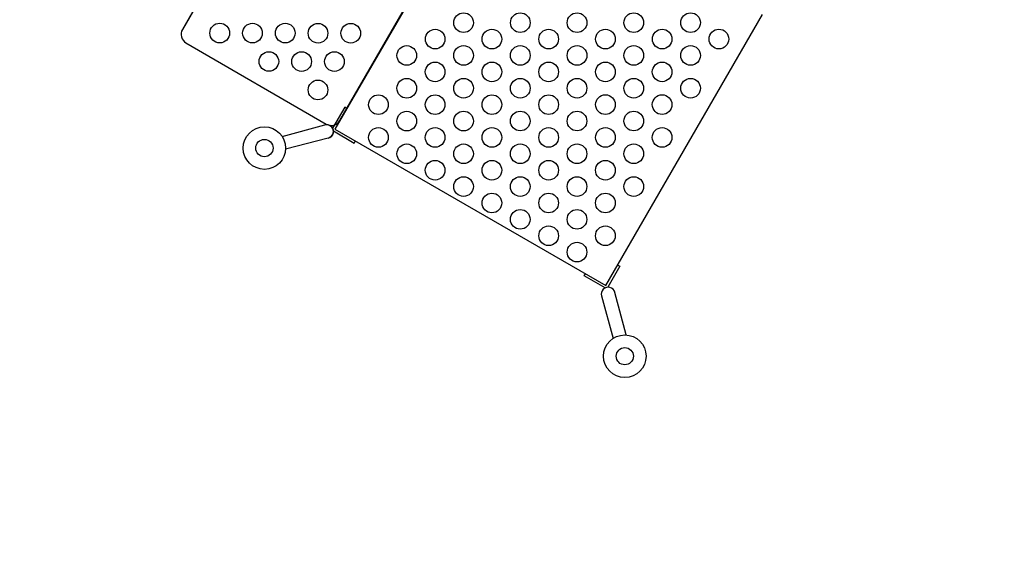
# Model space of a CAD drawing. Extents: x -174 to 434, y -332 to 309.
# Drawn here: x -40 to 35, y -84 to -44 of the extents above; entities that cross this region are included whole.
import ezdxf

# ---------------------------------------------------------------- set-up
doc = ezdxf.new("R2010")
doc.units = 0
doc.header["$LTSCALE"] = 10
doc.header["$MEASUREMENT"] = 0
doc.layers.get('Defpoints').update_dxf_attribs({"linetype": 'CONTINUOUS'})
doc.layers.add('PW_DIMS_ASTM', color=30, linetype='CONTINUOUS')
doc.layers.add('PW_STRUCTURE', color=140, linetype='CONTINUOUS')
doc.styles.add('PW-DIMS', font='arial.ttf', dxfattribs={"width": 0.8, "height": 6})
doc.dimstyles.new('PW-DETAIL', dxfattribs={"dimtxt": 8, "dimasz": 8, "dimexe": 3, "dimexo": 2, "dimgap": 1.5, "dimtad": 0, "dimtih": 1, "dimtoh": 1, "dimrnd": 1, "dimzin": 12, "dimdsep": 46, "dimlunit": 3, "dimtxsty": 'PW-DIMS', "dimcen": 0.03, "dimse1": 1, "dimse2": 1, "dimclrd": 256, "dimclre": 256, "dimclrt": 256, "dimadec": 0, "dimazin": 0, "dimtfac": 0.2, "dimtix": 1, "dimtofl": 0, "dimtmove": 0, "dimatfit": 3, "dimfxl": 1, "dimtolj": 1, "dimtzin": 0, "dimarcsym": 0})

# ---------------------------------------------------------------- blocks, each defined once
blk = doc.blocks.new('*D4')
at = {"layer": 'Defpoints', "color": 0, "transparency": 16777216}
for p in [(433.578, 300.531), (-133.29, 67.263), (433.578, -102.171)]:
    blk.add_point(p, dxfattribs=at)
at = {"layer": 'PW_DIMS_ASTM', "lineweight": -2, "transparency": 16777216}
for p, q in [((-125.29, 300.531), (136.043, 300.531)), ((425.578, 300.531), (164.245, 300.531))]:
    blk.add_line(p, q, dxfattribs=at)
at = {"layer": 'PW_DIMS_ASTM', "transparency": 16777216}
for points in [[(-125.29, 301.864), (-125.29, 299.198), (-133.29, 300.531)], [(425.578, 301.864), (425.578, 299.198), (433.578, 300.531)]]:
    blk.add_solid(points, dxfattribs=at)
at = {"layer": 'PW_DIMS_ASTM', "transparency": 16777216, "char_height": 6, "attachment_point": 5, "style": 'PW-DIMS'}
for s, insert in [('\\A1;47\'-3"', (150.144, 305.096)), ('\\A1;[14.41M]', (150.144, 295.186))]:
    blk.add_mtext(s, dxfattribs=dict(at, insert=insert))
blk = doc.blocks.new('*D5')
at = {"layer": 'Defpoints', "color": 0, "transparency": 16777216}
for p in [(102.299, 276.531), (-157.29, -331.452), (72.824, -331.452)]:
    blk.add_point(p, dxfattribs=at)
at = {"layer": 'PW_DIMS_ASTM', "lineweight": -2, "transparency": 16777216}
for p, q in [((-157.29, 268.531), (-157.29, -17.552)), ((-157.29, -323.452), (-157.29, -37.369))]:
    blk.add_line(p, q, dxfattribs=at)
at = {"layer": 'PW_DIMS_ASTM', "transparency": 16777216}
for points in [[(-158.623, 268.531), (-155.957, 268.531), (-157.29, 276.531)], [(-158.623, -323.452), (-155.957, -323.452), (-157.29, -331.452)]]:
    blk.add_solid(points, dxfattribs=at)
at = {"layer": 'PW_DIMS_ASTM', "transparency": 16777216, "char_height": 6, "attachment_point": 5, "style": 'PW-DIMS'}
for s, insert in [('\\A1;50\'-8"', (-157.29, -22.897)), ('\\A1;[15.45M]', (-157.29, -32.806))]:
    blk.add_mtext(s, dxfattribs=dict(at, insert=insert))
blk = doc.blocks.new('*D6')
at = {"layer": 'Defpoints', "color": 0, "transparency": 16777216}
for p in [(433.578, 300.531), (-133.29, 67.263), (433.578, -102.171)]:
    blk.add_point(p, dxfattribs=at)
at = {"layer": 'PW_DIMS_ASTM', "lineweight": -2, "transparency": 16777216}
for p, q in [((-125.29, 300.531), (136.043, 300.531)), ((425.578, 300.531), (164.245, 300.531))]:
    blk.add_line(p, q, dxfattribs=at)
at = {"layer": 'PW_DIMS_ASTM', "transparency": 16777216}
for points in [[(-125.29, 301.864), (-125.29, 299.198), (-133.29, 300.531)], [(425.578, 301.864), (425.578, 299.198), (433.578, 300.531)]]:
    blk.add_solid(points, dxfattribs=at)
at = {"layer": 'PW_DIMS_ASTM', "transparency": 16777216, "char_height": 6, "attachment_point": 5, "style": 'PW-DIMS'}
for s, insert in [('\\A1;47\'-3"', (150.144, 305.096)), ('\\A1;[14.41M]', (150.144, 295.186))]:
    blk.add_mtext(s, dxfattribs=dict(at, insert=insert))
blk = doc.blocks.new('*D7')
at = {"layer": 'Defpoints', "color": 0, "transparency": 16777216}
for p in [(102.299, 276.531), (-157.29, -331.452), (72.824, -331.452)]:
    blk.add_point(p, dxfattribs=at)
at = {"layer": 'PW_DIMS_ASTM', "lineweight": -2, "transparency": 16777216}
for p, q in [((-157.29, 268.531), (-157.29, -17.552)), ((-157.29, -323.452), (-157.29, -37.369))]:
    blk.add_line(p, q, dxfattribs=at)
at = {"layer": 'PW_DIMS_ASTM', "transparency": 16777216}
for points in [[(-158.623, 268.531), (-155.957, 268.531), (-157.29, 276.531)], [(-158.623, -323.452), (-155.957, -323.452), (-157.29, -331.452)]]:
    blk.add_solid(points, dxfattribs=at)
at = {"layer": 'PW_DIMS_ASTM', "transparency": 16777216, "char_height": 6, "attachment_point": 5, "style": 'PW-DIMS'}
for s, insert in [('\\A1;50\'-8"', (-157.29, -22.897)), ('\\A1;[15.45M]', (-157.29, -32.806))]:
    blk.add_mtext(s, dxfattribs=dict(at, insert=insert))

msp = doc.modelspace()

# ---------------------------------------------------------------- linework, layer by layer
at = {"layer": 'PW_STRUCTURE'}
for p, q in [((-16.519, -25.013), (-27.729, -44.378)), ((-4.147, -31.309), (-16.085, -51.985)), ((-15.721, -51.329), (-4.511, -31.964)), ((4.592, -63.922), (16.529, -43.246)), ((-27.456, -45.402), (-16.746, -51.602)), ((-15.34, -50.321), (-16.264, -51.92)), ((-15.178, -50.414), (-15.34, -50.321)), ((-20.113, -52.539), (-16.869, -51.653)), ((-16.207, -52.124), (-14.608, -53.047)), ((-16.085, -51.985), (4.592, -63.922)), ((-16.603, -52.669), (-19.85, -53.521)), ((-14.608, -53.047), (-14.518, -52.89)), ((5.498, -62.352), (5.661, -62.445)), ((2.934, -63.175), (3.025, -63.018)), ((5.661, -62.445), (4.737, -64.045)), ((4.532, -64.098), (2.934, -63.175)), ((6.126, -67.688), (5.271, -64.436)), ((4.258, -64.714), (5.144, -67.951))]:
    msp.add_line(p, q, dxfattribs=at)
msp.add_lwpolyline([(-16.519, -25.013), (-27.729, -44.378, 0.414214), (-27.456, -45.402), (-16.746, -51.602, 0.414214), (-15.721, -51.329), (-4.511, -31.964, 0.414214), (-4.784, -30.94), (-15.494, -24.74, 0.414214)], format="xyb", close=True, dxfattribs=at)
for points in [[(-4.147, -31.309), (-16.085, -51.985), (4.592, -63.922), (16.529, -43.246)], [(-15.178, -50.414), (-15.34, -50.321), (-16.264, -51.92)], [(-16.207, -52.124), (-14.608, -53.047), (-14.518, -52.89)], [(5.498, -62.352), (5.661, -62.445), (4.737, -64.045)], [(4.532, -64.098), (2.934, -63.175), (3.025, -63.018)]]:
    msp.add_lwpolyline(points, dxfattribs=at)
for points in [[(-20.113, -52.539), (-16.869, -51.653, -1.010497), (-16.603, -52.669), (-19.85, -53.521)], [(6.126, -67.688), (5.271, -64.436, 1.010497), (4.258, -64.714), (5.144, -67.951)]]:
    msp.add_lwpolyline(points, format="xyb", dxfattribs=at)
for centre, radius in [((-6.273, -43.865), 0.75), ((-6.273, -43.865), 0.75), ((-1.942, -43.865), 0.75), ((-1.942, -43.865), 0.75), ((2.388, -43.864), 0.75), ((2.388, -43.864), 0.75), ((6.719, -43.863), 0.75), ((6.719, -43.863), 0.75), ((11.049, -43.862), 0.75), ((11.049, -43.862), 0.75), ((-24.879, -44.655), 0.75), ((-24.879, -44.655), 0.75), ((-22.378, -44.659), 0.75), ((-22.378, -44.659), 0.75), ((-19.877, -44.662), 0.75), ((-19.877, -44.662), 0.75), ((-17.377, -44.665), 0.75), ((-17.377, -44.665), 0.75), ((-14.876, -44.669), 0.75), ((-14.876, -44.669), 0.75), ((-8.438, -45.116), 0.75), ((-8.438, -45.116), 0.75), ((-4.108, -45.115), 0.75), ((-4.108, -45.115), 0.75), ((0.223, -45.115), 0.75), ((0.223, -45.115), 0.75), ((4.553, -45.114), 0.75), ((4.553, -45.114), 0.75), ((8.884, -45.113), 0.75), ((8.884, -45.113), 0.75), ((13.214, -45.112), 0.75), ((13.214, -45.112), 0.75), ((-10.604, -46.367), 0.75), ((-10.604, -46.367), 0.75), ((-6.273, -46.366), 0.75), ((-6.273, -46.366), 0.75), ((-1.943, -46.365), 0.75), ((-1.943, -46.365), 0.75), ((2.388, -46.365), 0.75), ((2.388, -46.365), 0.75), ((6.718, -46.364), 0.75), ((6.718, -46.364), 0.75), ((11.049, -46.363), 0.75), ((11.049, -46.363), 0.75), ((-21.13, -46.825), 0.75), ((-21.13, -46.825), 0.75), ((-18.629, -46.829), 0.75), ((-18.629, -46.829), 0.75), ((-16.128, -46.832), 0.75), ((-16.128, -46.832), 0.75), ((-8.439, -47.617), 0.75), ((-8.439, -47.617), 0.75), ((-4.108, -47.616), 0.75), ((-4.108, -47.616), 0.75), ((0.222, -47.615), 0.75), ((0.222, -47.615), 0.75), ((4.553, -47.615), 0.75), ((4.553, -47.615), 0.75), ((8.883, -47.614), 0.75), ((8.883, -47.614), 0.75), ((-17.381, -48.996), 0.75), ((-17.381, -48.996), 0.75), ((-10.604, -48.868), 0.75), ((-10.604, -48.868), 0.75), ((-6.274, -48.867), 0.75), ((-6.274, -48.867), 0.75), ((-1.943, -48.866), 0.75), ((-1.943, -48.866), 0.75), ((2.387, -48.865), 0.75), ((2.387, -48.865), 0.75), ((6.718, -48.865), 0.75), ((6.718, -48.865), 0.75), ((11.048, -48.864), 0.75), ((11.048, -48.864), 0.75), ((-12.77, -50.119), 0.75), ((-12.77, -50.119), 0.75), ((-8.439, -50.118), 0.75), ((-8.439, -50.118), 0.75), ((-4.109, -50.117), 0.75), ((-4.109, -50.117), 0.75), ((0.222, -50.116), 0.75), ((0.222, -50.116), 0.75), ((4.552, -50.115), 0.75), ((4.552, -50.115), 0.75), ((8.883, -50.115), 0.75), ((8.883, -50.115), 0.75), ((-10.605, -51.369), 0.75), ((-10.605, -51.369), 0.75), ((-6.274, -51.368), 0.75), ((-6.274, -51.368), 0.75), ((-1.944, -51.367), 0.75), ((-1.944, -51.367), 0.75), ((2.387, -51.366), 0.75), ((2.387, -51.366), 0.75), ((6.717, -51.365), 0.75), ((6.717, -51.365), 0.75), ((-21.47, -53.429), 1.623), ((-21.47, -53.429), 1.623), ((-12.77, -52.619), 0.75), ((-12.77, -52.619), 0.75), ((-8.44, -52.619), 0.75), ((-8.44, -52.619), 0.75), ((-4.109, -52.618), 0.75), ((-4.109, -52.618), 0.75), ((0.221, -52.617), 0.75), ((0.221, -52.617), 0.75), ((4.552, -52.616), 0.75), ((4.552, -52.616), 0.75), ((8.882, -52.615), 0.75), ((8.882, -52.615), 0.75), ((-21.47, -53.429), 0.658), ((-21.47, -53.429), 0.658), ((-10.605, -53.869), 0.75), ((-10.605, -53.869), 0.75), ((-6.275, -53.869), 0.75), ((-6.275, -53.869), 0.75), ((-1.944, -53.868), 0.75), ((-1.944, -53.868), 0.75), ((2.386, -53.867), 0.75), ((2.386, -53.867), 0.75), ((6.717, -53.866), 0.75), ((6.717, -53.866), 0.75), ((-8.44, -55.119), 0.75), ((-8.44, -55.119), 0.75), ((-4.11, -55.119), 0.75), ((-4.11, -55.119), 0.75), ((0.221, -55.118), 0.75), ((0.221, -55.118), 0.75), ((4.551, -55.117), 0.75), ((4.551, -55.117), 0.75), ((-6.275, -56.369), 0.75), ((-6.275, -56.369), 0.75), ((-1.945, -56.369), 0.75), ((-1.945, -56.369), 0.75), ((2.386, -56.368), 0.75), ((2.386, -56.368), 0.75), ((6.716, -56.367), 0.75), ((6.716, -56.367), 0.75), ((-4.11, -57.619), 0.75), ((-4.11, -57.619), 0.75), ((0.22, -57.619), 0.75), ((0.22, -57.619), 0.75), ((4.551, -57.618), 0.75), ((4.551, -57.618), 0.75), ((-1.945, -58.869), 0.75), ((-1.945, -58.869), 0.75), ((2.385, -58.869), 0.75), ((2.385, -58.869), 0.75), ((0.22, -60.119), 0.75), ((0.22, -60.119), 0.75), ((4.55, -60.119), 0.75), ((4.55, -60.119), 0.75), ((2.385, -61.369), 0.75), ((2.385, -61.369), 0.75), ((6.034, -69.308), 1.623), ((6.034, -69.308), 1.623), ((6.034, -69.308), 0.658), ((6.034, -69.308), 0.658)]:
    msp.add_circle(centre, radius, dxfattribs=at)
for centre, radius, start, end in [((-27.08, -44.753), 0.75, 149.93422, 239.93422), ((-16.731, -52.16), 0.525, 284.0722, 105.26881), ((-16.37, -50.953), 0.75, 239.93422, 329.93422), ((4.763, -64.569), 0.525, 14.73119, 195.9278)]:
    msp.add_arc(centre, radius, start, end, dxfattribs=at)

# ---------------------------------------------------------------- dimensions: what is measured, and where the dimension line sits
at = {"layer": 'PW_DIMS_ASTM'}
for picture in ['*D4', '*D6']:
    dim = msp.add_linear_dim(base=(433.578, 300.531), p1=(-133.29, 67.263), p2=(433.578, -102.171), dimstyle='PW-DETAIL', override={"dimpost": '\\X'}, dxfattribs=at)
    dim.commit()
    dim.dimension.update_dxf_attribs({"geometry": picture, "text_midpoint": (150.144, 300.531)})
for picture in ['*D5', '*D7']:
    dim = msp.add_linear_dim(base=(-157.29, -331.452), p1=(102.299, 276.531), p2=(72.824, -331.452), angle=90, dimstyle='PW-DETAIL', override={"dimpost": '\\X'}, dxfattribs=at)
    dim.commit()
    dim.dimension.update_dxf_attribs({"geometry": picture, "text_midpoint": (-157.29, -27.461)})

doc.saveas('drawing.dxf')
